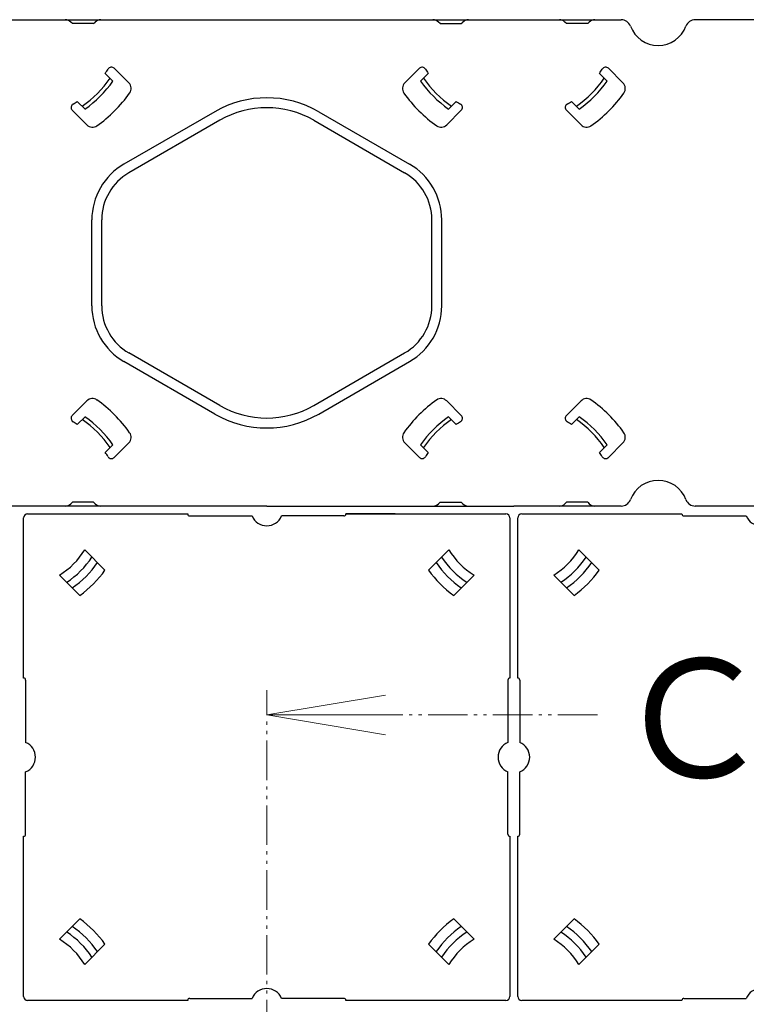
# Model space of a CAD drawing. Units: millimetres. Extents: x 1376 to 3394, y -2770 to -1385.
# Drawn here: x 2891 to 2983, y -2243 to -2119 of the extents above; entities that cross this region are included whole.
import ezdxf

# ---------------------------------------------------------------- set-up
doc = ezdxf.new("R2010")
doc.units = ezdxf.units.MM
doc.linetypes.add('CENTER', pattern=[50.8, 31.75, -6.35, 6.35, -6.35])
doc.linetypes.add('DIVIDE', pattern=[13.2, 5, -0.8, 0.4, -0.8, 0.4, -0.8, 5])
doc.layers.add('center', color=5, linetype='CENTER', lineweight=18)
for name, color, linetype in [('moji', 70, 'Continuous'), ('ジョイントベース', 7, 'Continuous'), ('配線(2)', 7, 'Continuous'), ('ﾊﾟﾈﾙﾌﾞﾛｯｸ', 7, 'Continuous')]:
    doc.layers.add(name, color=color, linetype=linetype)
doc.styles.get("Standard").update_dxf_attribs({"font": 'simplex.shx', "width": 0.7, "bigfont": 'bigfont.shx'})

# ---------------------------------------------------------------- blocks, each defined once
blk = doc.blocks.new('_Open')
at = {"color": 0, "linetype": 'ByBlock', "lineweight": -2}
for p, q in [((-1, 0.1667), (0, 0)), ((-1, -0.1667), (0, 0)), ((0, 0), (-1, 0))]:
    blk.add_line(p, q, dxfattribs=at)

msp = doc.modelspace()

# ---------------------------------------------------------------- linework, layer by layer
at = {"layer": 'center', "color": 3, "linetype": 'DIVIDE'}
for p, q in [((2922.136, -2493.5116), (2922.136, -2203.3371)), ((2963.9416, -2206.4847), (2937.136, -2206.4847))]:
    msp.add_line(p, q, dxfattribs=at)
at = {"layer": 'ジョイントベース'}
for p, q in [((2905.886, -2181.0701), (2912.136, -2181.0701)), ((2938.386, -2181.0701), (2932.136, -2181.0701))]:
    msp.add_line(p, q, dxfattribs=at)
at = {"layer": '配線(2)'}
for p, q in [((2877.3198, -2118.5701), (2966.9523, -2118.5701)), ((2877.3198, -2118.5701), (2966.9523, -2118.5701)), ((2897.5503, -2119.0701), (2897.3432, -2118.863)), ((2897.5503, -2119.0701), (2897.3432, -2118.863)), ((2900.2218, -2119.0701), (2900.4289, -2118.863)), ((2900.2218, -2119.0701), (2900.4289, -2118.863)), ((2944.0503, -2119.0701), (2943.8432, -2118.863)), ((2944.0503, -2119.0701), (2943.8432, -2118.863)), ((2946.7218, -2119.0701), (2946.9289, -2118.863)), ((2946.7218, -2119.0701), (2946.9289, -2118.863)), ((2960.0503, -2119.0701), (2959.8432, -2118.863)), ((2960.0503, -2119.0701), (2959.8432, -2118.863)), ((2962.7218, -2119.0701), (2962.9289, -2118.863)), ((2962.7218, -2119.0701), (2962.9289, -2118.863)), ((3011.886, -2118.5701), (2976.3198, -2118.5701)), ((3011.886, -2118.5701), (2976.3198, -2118.5701)), ((2900.2218, -2119.0701), (2897.5503, -2119.0701)), ((2900.2218, -2119.0701), (2897.5503, -2119.0701)), ((2944.0503, -2119.0701), (2946.7218, -2119.0701)), ((2944.0503, -2119.0701), (2946.7218, -2119.0701)), ((2962.7218, -2119.0701), (2960.0503, -2119.0701)), ((2962.7218, -2119.0701), (2960.0503, -2119.0701)), ((2902.8393, -2124.7201), (2904.683, -2126.5638)), ((2902.8393, -2124.7201), (2904.683, -2126.5638)), ((2941.4328, -2124.7201), (2939.5891, -2126.5638)), ((2941.4328, -2124.7201), (2939.5891, -2126.5638)), ((2965.3393, -2124.7201), (2967.183, -2126.5638)), ((2965.3393, -2124.7201), (2967.183, -2126.5638)), ((2901.7107, -2125.3592), (2902.6815, -2126.3301)), ((2901.7107, -2125.3592), (2902.6815, -2126.3301)), ((2942.5614, -2125.3592), (2941.5906, -2126.3301)), ((2942.5614, -2125.3592), (2941.5906, -2126.3301)), ((2964.2107, -2125.3592), (2965.1815, -2126.3301)), ((2964.2107, -2125.3592), (2965.1815, -2126.3301)), ((2898.1751, -2128.8947), (2899.146, -2129.8656)), ((2898.1751, -2128.8947), (2899.146, -2129.8656)), ((2946.097, -2128.8947), (2945.1261, -2129.8656)), ((2946.097, -2128.8947), (2945.1261, -2129.8656)), ((2960.6751, -2128.8947), (2961.646, -2129.8656)), ((2960.6751, -2128.8947), (2961.646, -2129.8656)), ((2897.536, -2130.0234), (2899.3797, -2131.8671)), ((2897.536, -2130.0234), (2899.3797, -2131.8671)), ((2946.7361, -2130.0234), (2944.8924, -2131.8671)), ((2946.7361, -2130.0234), (2944.8924, -2131.8671)), ((2960.036, -2130.0234), (2961.8797, -2131.8671)), ((2960.036, -2130.0234), (2961.8797, -2131.8671)), ((2915.5735, -2130.2036), (2904.0735, -2136.8431)), ((2915.5735, -2130.2036), (2904.0735, -2136.8431)), ((2916.1985, -2131.2861), (2904.6985, -2137.9256)), ((2916.1985, -2131.2861), (2904.6985, -2137.9256)), ((2928.0735, -2131.2861), (2939.5735, -2137.9256)), ((2928.0735, -2131.2861), (2939.5735, -2137.9256)), ((2928.6985, -2130.2036), (2940.1985, -2136.8431)), ((2928.6985, -2130.2036), (2940.1985, -2136.8431)), ((2900.011, -2149.3201), (2900.011, -2143.8795)), ((2900.011, -2149.3201), (2900.011, -2143.8795)), ((2901.261, -2149.3201), (2901.261, -2143.8795)), ((2901.261, -2149.3201), (2901.261, -2143.8795)), ((2943.011, -2149.3201), (2943.011, -2143.8795)), ((2943.011, -2149.3201), (2943.011, -2143.8795)), ((2944.261, -2149.3201), (2944.261, -2143.8795)), ((2944.261, -2149.3201), (2944.261, -2143.8795)), ((2900.011, -2154.7607), (2900.011, -2149.3201)), ((2900.011, -2154.7607), (2900.011, -2149.3201)), ((2901.261, -2154.7607), (2901.261, -2149.3201)), ((2901.261, -2154.7607), (2901.261, -2149.3201)), ((2943.011, -2154.7607), (2943.011, -2149.3201)), ((2943.011, -2154.7607), (2943.011, -2149.3201)), ((2944.261, -2154.7607), (2944.261, -2149.3201)), ((2944.261, -2154.7607), (2944.261, -2149.3201)), ((2916.1985, -2167.3542), (2904.6985, -2160.7147)), ((2916.1985, -2167.3542), (2904.6985, -2160.7147)), ((2928.0735, -2167.3542), (2939.5735, -2160.7147)), ((2928.0735, -2167.3542), (2939.5735, -2160.7147)), ((2915.5735, -2168.4367), (2904.0735, -2161.7972)), ((2915.5735, -2168.4367), (2904.0735, -2161.7972)), ((2928.6985, -2168.4367), (2940.1985, -2161.7972)), ((2928.6985, -2168.4367), (2940.1985, -2161.7972)), ((2897.536, -2168.6169), (2899.3797, -2166.7731)), ((2897.536, -2168.6169), (2899.3797, -2166.7731)), ((2946.7361, -2168.6169), (2944.8924, -2166.7731)), ((2946.7361, -2168.6169), (2944.8924, -2166.7731)), ((2960.036, -2168.6169), (2961.8797, -2166.7731)), ((2960.036, -2168.6169), (2961.8797, -2166.7731)), ((2898.1751, -2169.7455), (2899.146, -2168.7747)), ((2898.1751, -2169.7455), (2899.146, -2168.7747)), ((2946.097, -2169.7455), (2945.1261, -2168.7747)), ((2946.097, -2169.7455), (2945.1261, -2168.7747)), ((2960.6751, -2169.7455), (2961.646, -2168.7747)), ((2960.6751, -2169.7455), (2961.646, -2168.7747)), ((2901.7107, -2173.2811), (2902.6815, -2172.3102)), ((2901.7107, -2173.2811), (2902.6815, -2172.3102)), ((2902.8393, -2173.9202), (2904.683, -2172.0764)), ((2902.8393, -2173.9202), (2904.683, -2172.0764)), ((2941.4328, -2173.9202), (2939.5891, -2172.0764)), ((2941.4328, -2173.9202), (2939.5891, -2172.0764)), ((2942.5614, -2173.2811), (2941.5906, -2172.3102)), ((2942.5614, -2173.2811), (2941.5906, -2172.3102)), ((2964.2107, -2173.2811), (2965.1815, -2172.3102)), ((2964.2107, -2173.2811), (2965.1815, -2172.3102)), ((2965.3393, -2173.9202), (2967.183, -2172.0764)), ((2965.3393, -2173.9202), (2967.183, -2172.0764)), ((2897.5503, -2179.5701), (2897.3432, -2179.7773)), ((2897.5503, -2179.5701), (2897.3432, -2179.7773)), ((2900.2218, -2179.5701), (2897.5503, -2179.5701)), ((2900.2218, -2179.5701), (2897.5503, -2179.5701)), ((2900.2218, -2179.5701), (2900.4289, -2179.7773)), ((2900.2218, -2179.5701), (2900.4289, -2179.7773)), ((2944.0503, -2179.5701), (2943.8432, -2179.7773)), ((2944.0503, -2179.5701), (2943.8432, -2179.7773)), ((2944.0503, -2179.5701), (2946.7218, -2179.5701)), ((2944.0503, -2179.5701), (2946.7218, -2179.5701)), ((2946.7218, -2179.5701), (2946.9289, -2179.7773)), ((2946.7218, -2179.5701), (2946.9289, -2179.7773)), ((2960.0503, -2179.5701), (2959.8432, -2179.7773)), ((2960.0503, -2179.5701), (2959.8432, -2179.7773)), ((2962.7218, -2179.5701), (2960.0503, -2179.5701)), ((2962.7218, -2179.5701), (2960.0503, -2179.5701)), ((2962.7218, -2179.5701), (2962.9289, -2179.7773)), ((2962.7218, -2179.5701), (2962.9289, -2179.7773)), ((2922.136, -2180.0701), (2877.3198, -2180.0701)), ((2922.136, -2180.0701), (2877.3198, -2180.0701)), ((2922.136, -2180.0701), (2953.386, -2180.0701)), ((2922.136, -2180.0701), (2953.386, -2180.0701)), ((2966.9523, -2180.0701), (2953.386, -2180.0701)), ((2966.9523, -2180.0701), (2953.386, -2180.0701)), ((3011.886, -2180.0701), (2976.3198, -2180.0701)), ((3011.886, -2180.0701), (2976.3198, -2180.0701))]:
    msp.add_line(p, q, dxfattribs=at)
for centre, radius, start, end in [((2896.636, -2119.5701), 1, 45, 90), ((2896.636, -2119.5701), 1, 45, 90), ((2901.136, -2119.5701), 1, 90, 135), ((2901.136, -2119.5701), 1, 90, 135), ((2943.136, -2119.5701), 1, 45, 90), ((2943.136, -2119.5701), 1, 45, 90), ((2947.636, -2119.5701), 1, 90, 135), ((2947.636, -2119.5701), 1, 90, 135), ((2959.136, -2119.5701), 1, 45, 90), ((2959.136, -2119.5701), 1, 45, 90), ((2963.636, -2119.5701), 1, 90, 135), ((2963.636, -2119.5701), 1, 90, 135), ((2966.9523, -2119.8201), 1.25, 20.487315, 90), ((2966.9523, -2119.8201), 1.25, 20.487315, 90), ((2976.3198, -2119.8201), 1.25, 90, 159.512685), ((2976.3198, -2119.8201), 1.25, 90, 159.512685), ((2971.636, -2118.0701), 3.75, 200.487315, 339.512685), ((2971.636, -2118.0701), 3.75, 200.487315, 339.512685), ((2890.886, -2118.0701), 13.05, 326.044473, 328.877829), ((2890.886, -2118.0701), 13.05, 326.044473, 328.877829), ((2902.4858, -2125.0737), 0.5, 45, 148.877829), ((2902.4858, -2125.0737), 0.5, 45, 148.877829), ((2941.7863, -2125.0737), 0.5, 31.122171, 135), ((2941.7863, -2125.0737), 0.5, 31.122171, 135), ((2953.386, -2118.0701), 13.05, 211.122171, 213.955527), ((2953.386, -2118.0701), 13.05, 211.122171, 213.955527), ((2953.386, -2118.0701), 13.05, 326.044473, 328.877829), ((2953.386, -2118.0701), 13.05, 326.044473, 328.877829), ((2964.9858, -2125.0737), 0.5, 45, 148.877829), ((2964.9858, -2125.0737), 0.5, 45, 148.877829), ((2890.886, -2118.0701), 13.9, 304.638621, 325.361379), ((2890.886, -2118.0701), 13.9, 304.638621, 325.361379), ((2890.886, -2118.0701), 14.4, 305.002157, 324.997843), ((2890.886, -2118.0701), 14.4, 305.002157, 324.997843), ((2953.386, -2118.0701), 14.4, 215.002157, 234.997843), ((2953.386, -2118.0701), 14.4, 215.002157, 234.997843), ((2953.386, -2118.0701), 13.9, 214.638621, 235.361379), ((2953.386, -2118.0701), 13.9, 214.638621, 235.361379), ((2953.386, -2118.0701), 13.9, 304.638621, 325.361379), ((2953.386, -2118.0701), 13.9, 304.638621, 325.361379), ((2953.386, -2118.0701), 14.4, 305.002157, 324.997843), ((2953.386, -2118.0701), 14.4, 305.002157, 324.997843), ((2903.9759, -2127.2709), 1, 324.896853, 45), ((2903.9759, -2127.2709), 1, 324.896853, 45), ((2940.2962, -2127.2709), 1, 135, 215.103147), ((2940.2962, -2127.2709), 1, 135, 215.103147), ((2966.4759, -2127.2709), 1, 324.896853, 45), ((2966.4759, -2127.2709), 1, 324.896853, 45), ((2890.886, -2118.0701), 13.05, 301.122171, 303.955527), ((2890.886, -2118.0701), 13.05, 301.122171, 303.955527), ((2890.886, -2118.0701), 17, 304.944434, 324.896853), ((2890.886, -2118.0701), 17, 304.944434, 324.896853), ((2922.136, -2141.5701), 13.125, 60, 120), ((2922.136, -2141.5701), 13.125, 60, 120), ((2953.386, -2118.0701), 17, 215.103147, 235.055566), ((2953.386, -2118.0701), 17, 215.103147, 235.055566), ((2953.386, -2118.0701), 13.05, 236.044473, 238.877829), ((2953.386, -2118.0701), 13.05, 236.044473, 238.877829), ((2953.386, -2118.0701), 13.05, 301.122171, 303.955527), ((2953.386, -2118.0701), 13.05, 301.122171, 303.955527), ((2953.386, -2118.0701), 17, 304.944434, 324.896853), ((2953.386, -2118.0701), 17, 304.944434, 324.896853), ((2897.8896, -2129.6699), 0.5, 121.122171, 225), ((2897.8896, -2129.6699), 0.5, 121.122171, 225), ((2922.136, -2141.5701), 11.875, 60, 120), ((2922.136, -2141.5701), 11.875, 60, 120), ((2946.3825, -2129.6699), 0.5, 315, 58.877829), ((2946.3825, -2129.6699), 0.5, 315, 58.877829), ((2960.3896, -2129.6699), 0.5, 121.122171, 225), ((2960.3896, -2129.6699), 0.5, 121.122171, 225), ((2900.0869, -2131.16), 1, 225, 305.103147), ((2900.0869, -2131.16), 1, 225, 305.103147), ((2944.1852, -2131.16), 1, 234.896853, 315), ((2944.1852, -2131.16), 1, 234.896853, 315), ((2962.5869, -2131.16), 1, 225, 305.103147), ((2962.5869, -2131.16), 1, 225, 305.103147), ((2908.136, -2143.8795), 8.125, 120, 180), ((2908.136, -2143.8795), 8.125, 120, 180), ((2936.136, -2143.8795), 8.125, 0, 60), ((2936.136, -2143.8795), 8.125, 0, 60), ((2908.136, -2143.8795), 6.875, 120, 180), ((2908.136, -2143.8795), 6.875, 120, 180), ((2936.136, -2143.8795), 6.875, 0, 60), ((2936.136, -2143.8795), 6.875, 0, 60), ((2908.136, -2154.7607), 8.125, 180, 240), ((2908.136, -2154.7607), 8.125, 180, 240), ((2908.136, -2154.7607), 6.875, 180, 240), ((2908.136, -2154.7607), 6.875, 180, 240), ((2936.136, -2154.7607), 6.875, 300, 0), ((2936.136, -2154.7607), 6.875, 300, 0), ((2936.136, -2154.7607), 8.125, 300, 0), ((2936.136, -2154.7607), 8.125, 300, 0), ((2900.0869, -2167.4803), 1, 54.896853, 135), ((2900.0869, -2167.4803), 1, 54.896853, 135), ((2890.886, -2180.5701), 17, 35.103147, 55.055566), ((2890.886, -2180.5701), 17, 35.103147, 55.055566), ((2922.136, -2157.0701), 11.875, 240, 300), ((2922.136, -2157.0701), 11.875, 240, 300), ((2953.386, -2180.5701), 17, 124.944434, 144.896853), ((2953.386, -2180.5701), 17, 124.944434, 144.896853), ((2944.1852, -2167.4803), 1, 45, 125.103147), ((2944.1852, -2167.4803), 1, 45, 125.103147), ((2962.5869, -2167.4803), 1, 54.896853, 135), ((2962.5869, -2167.4803), 1, 54.896853, 135), ((2953.386, -2180.5701), 17, 35.103147, 55.055566), ((2953.386, -2180.5701), 17, 35.103147, 55.055566), ((2897.8896, -2168.9704), 0.5, 135, 238.877829), ((2897.8896, -2168.9704), 0.5, 135, 238.877829), ((2890.886, -2180.5701), 14.4, 35.002157, 54.997843), ((2890.886, -2180.5701), 14.4, 35.002157, 54.997843), ((2922.136, -2157.0701), 13.125, 240, 300), ((2922.136, -2157.0701), 13.125, 240, 300), ((2953.386, -2180.5701), 14.4, 125.002157, 144.997843), ((2953.386, -2180.5701), 14.4, 125.002157, 144.997843), ((2946.3825, -2168.9704), 0.5, 301.122171, 45), ((2946.3825, -2168.9704), 0.5, 301.122171, 45), ((2960.3896, -2168.9704), 0.5, 135, 238.877829), ((2960.3896, -2168.9704), 0.5, 135, 238.877829), ((2953.386, -2180.5701), 14.4, 35.002157, 54.997843), ((2953.386, -2180.5701), 14.4, 35.002157, 54.997843), ((2890.886, -2180.5701), 13.05, 56.044473, 58.877829), ((2890.886, -2180.5701), 13.05, 56.044473, 58.877829), ((2890.886, -2180.5701), 13.9, 34.638621, 55.361379), ((2890.886, -2180.5701), 13.9, 34.638621, 55.361379), ((2953.386, -2180.5701), 13.9, 124.638621, 145.361379), ((2953.386, -2180.5701), 13.9, 124.638621, 145.361379), ((2953.386, -2180.5701), 13.05, 121.122171, 123.955527), ((2953.386, -2180.5701), 13.05, 121.122171, 123.955527), ((2953.386, -2180.5701), 13.05, 56.044473, 58.877829), ((2953.386, -2180.5701), 13.05, 56.044473, 58.877829), ((2953.386, -2180.5701), 13.9, 34.638621, 55.361379), ((2953.386, -2180.5701), 13.9, 34.638621, 55.361379), ((2903.9759, -2171.3693), 1, 315, 35.103147), ((2903.9759, -2171.3693), 1, 315, 35.103147), ((2940.2962, -2171.3693), 1, 144.896853, 225), ((2940.2962, -2171.3693), 1, 144.896853, 225), ((2966.4759, -2171.3693), 1, 315, 35.103147), ((2966.4759, -2171.3693), 1, 315, 35.103147), ((2890.886, -2180.5701), 13.05, 31.122171, 33.955527), ((2890.886, -2180.5701), 13.05, 31.122171, 33.955527), ((2953.386, -2180.5701), 13.05, 146.044473, 148.877829), ((2953.386, -2180.5701), 13.05, 146.044473, 148.877829), ((2953.386, -2180.5701), 13.05, 31.122171, 33.955527), ((2953.386, -2180.5701), 13.05, 31.122171, 33.955527), ((2902.4858, -2173.5666), 0.5, 211.122171, 315), ((2902.4858, -2173.5666), 0.5, 211.122171, 315), ((2941.7863, -2173.5666), 0.5, 225, 328.877829), ((2941.7863, -2173.5666), 0.5, 225, 328.877829), ((2964.9858, -2173.5666), 0.5, 211.122171, 315), ((2964.9858, -2173.5666), 0.5, 211.122171, 315), ((2971.636, -2180.5701), 3.75, 20.487315, 159.512685), ((2971.636, -2180.5701), 3.75, 20.487315, 159.512685), ((2896.636, -2179.0701), 1, 270, 315), ((2896.636, -2179.0701), 1, 270, 315), ((2901.136, -2179.0701), 1, 225, 270), ((2901.136, -2179.0701), 1, 225, 270), ((2943.136, -2179.0701), 1, 270, 315), ((2943.136, -2179.0701), 1, 270, 315), ((2947.636, -2179.0701), 1, 225, 270), ((2947.636, -2179.0701), 1, 225, 270), ((2959.136, -2179.0701), 1, 270, 315), ((2959.136, -2179.0701), 1, 270, 315), ((2963.636, -2179.0701), 1, 225, 270), ((2963.636, -2179.0701), 1, 225, 270), ((2966.9523, -2178.8201), 1.25, 270, 339.512685), ((2966.9523, -2178.8201), 1.25, 270, 339.512685), ((2976.3198, -2178.8201), 1.25, 200.487315, 270), ((2976.3198, -2178.8201), 1.25, 200.487315, 270)]:
    msp.add_arc(centre, radius, start, end, dxfattribs=at)
at = {"layer": 'ﾊﾟﾈﾙﾌﾞﾛｯｸ'}
for p, q in [((2891.886, -2181.0701), (2912.136, -2181.0701)), ((2932.136, -2181.0701), (2952.386, -2181.0701)), ((2954.386, -2181.0701), (2974.636, -2181.0701)), ((2891.386, -2201.8201), (2891.386, -2181.5701)), ((2912.386, -2181.3201), (2920.282, -2181.3201)), ((2931.886, -2181.3201), (2923.9901, -2181.3201)), ((2952.886, -2181.5701), (2952.886, -2201.8201)), ((2953.886, -2201.8201), (2953.886, -2181.5701)), ((2974.886, -2181.3201), (2982.782, -2181.3201)), ((2901.6746, -2188.1767), (2899.1083, -2185.6104)), ((2942.5975, -2188.1767), (2945.1638, -2185.6104)), ((2964.1746, -2188.1767), (2961.6083, -2185.6104)), ((2898.4926, -2191.3587), (2895.9263, -2188.7924)), ((2945.7795, -2191.3587), (2948.3458, -2188.7924)), ((2960.9926, -2191.3587), (2958.4263, -2188.7924)), ((2891.636, -2202.0701), (2891.636, -2209.9661)), ((2952.636, -2202.0701), (2952.636, -2209.9661)), ((2954.136, -2202.0701), (2954.136, -2209.9661)), ((2891.636, -2221.5701), (2891.636, -2213.6742)), ((2952.636, -2221.5701), (2952.636, -2213.6742)), ((2954.136, -2221.5701), (2954.136, -2213.6742)), ((2891.386, -2242.0701), (2891.386, -2221.8201)), ((2952.886, -2221.8201), (2952.886, -2242.0701)), ((2953.886, -2242.0701), (2953.886, -2221.8201)), ((2898.4926, -2232.2816), (2895.9263, -2234.8479)), ((2945.7795, -2232.2816), (2948.3458, -2234.8479)), ((2960.9926, -2232.2816), (2958.4263, -2234.8479)), ((2901.6746, -2235.4635), (2899.1083, -2238.0299)), ((2942.5975, -2235.4635), (2945.1638, -2238.0299)), ((2964.1746, -2235.4635), (2961.6083, -2238.0299)), ((2912.136, -2242.5701), (2891.886, -2242.5701)), ((2912.386, -2242.3201), (2920.282, -2242.3201)), ((2931.886, -2242.3201), (2923.9901, -2242.3201)), ((2952.386, -2242.5701), (2932.136, -2242.5701)), ((2974.636, -2242.5701), (2954.386, -2242.5701)), ((2974.886, -2242.3201), (2982.782, -2242.3201))]:
    msp.add_line(p, q, dxfattribs=at)
for centre, radius, start, end in [((2891.886, -2181.5701), 0.5, 90, 180), ((2912.386, -2181.0701), 0.25, 180, 270), ((2931.886, -2181.0701), 0.25, 270, 0), ((2952.386, -2181.5701), 0.5, 0, 90), ((2954.386, -2181.5701), 0.5, 90, 180), ((2974.886, -2181.0701), 0.25, 180, 270), ((2922.136, -2180.5701), 2, 202.024313, 337.975687), ((2984.636, -2180.5701), 2, 202.024313, 337.975687), ((2890.886, -2180.5701), 9.6442, 301.508478, 328.491522), ((2953.386, -2180.5701), 9.6442, 211.508478, 238.491522), ((2953.386, -2180.5701), 9.6442, 301.508478, 328.491522), ((2890.886, -2180.5701), 10.9, 303.087245, 326.912755), ((2891.0507, -2180.7348), 11.65, 303.864318, 326.135682), ((2953.2214, -2180.7348), 11.65, 213.864318, 236.135682), ((2953.386, -2180.5701), 10.9, 213.087245, 236.912755), ((2953.386, -2180.5701), 10.9, 303.087245, 326.912755), ((2953.5507, -2180.7348), 11.65, 303.864318, 326.135682), ((2890.886, -2180.5701), 13.2005, 305.186144, 324.813856), ((2953.386, -2180.5701), 13.2005, 215.186144, 234.813856), ((2953.386, -2180.5701), 13.2005, 305.186144, 324.813856), ((2891.386, -2202.0701), 0.25, 0, 90), ((2952.886, -2202.0701), 0.25, 90, 180), ((2953.886, -2202.0701), 0.25, 0, 90), ((2890.886, -2211.8201), 2, 292.024313, 67.975687), ((2953.386, -2211.8201), 2, 112.024313, 247.975687), ((2953.386, -2211.8201), 2, 292.024313, 67.975687), ((2891.386, -2221.5701), 0.25, 270, 0), ((2952.886, -2221.5701), 0.25, 180, 270), ((2953.886, -2221.5701), 0.25, 270, 0), ((2890.886, -2243.0701), 13.2005, 35.186144, 54.813856), ((2953.386, -2243.0701), 13.2005, 125.186144, 144.813856), ((2953.386, -2243.0701), 13.2005, 35.186144, 54.813856), ((2891.0507, -2242.9055), 11.65, 33.864318, 56.135682), ((2953.2214, -2242.9055), 11.65, 123.864318, 146.135682), ((2953.5507, -2242.9055), 11.65, 33.864318, 56.135682), ((2890.886, -2243.0701), 10.9, 33.087245, 56.912755), ((2953.386, -2243.0701), 10.9, 123.087245, 146.912755), ((2953.386, -2243.0701), 10.9, 33.087245, 56.912755), ((2890.886, -2243.0701), 9.6442, 31.508478, 58.491522), ((2953.386, -2243.0701), 9.6442, 121.508478, 148.491522), ((2953.386, -2243.0701), 9.6442, 31.508478, 58.491522), ((2891.886, -2242.0701), 0.5, 180, 270), ((2922.136, -2243.0701), 2, 22.024313, 157.975687), ((2952.386, -2242.0701), 0.5, 270, 0), ((2954.386, -2242.0701), 0.5, 180, 270), ((2984.636, -2243.0701), 2, 22.024313, 157.975687), ((2912.386, -2242.5701), 0.25, 90, 180), ((2931.886, -2242.5701), 0.25, 0, 90), ((2974.886, -2242.5701), 0.25, 90, 180)]:
    msp.add_arc(centre, radius, start, end, dxfattribs=at)

# ---------------------------------------------------------------- block references
at = {"layer": 'center', "color": 3, "linetype": 'DIVIDE', "xscale": 15, "yscale": 15, "zscale": 15, "rotation": 180}
msp.add_blockref('_Open', (2922.136, -2206.4847), dxfattribs=at)

# ---------------------------------------------------------------- texts
at = {"layer": 'moji'}
msp.add_text('Ｃ', height=15, dxfattribs=at).set_placement((2965.7992, -2214.3811))

doc.saveas('drawing.dxf')
